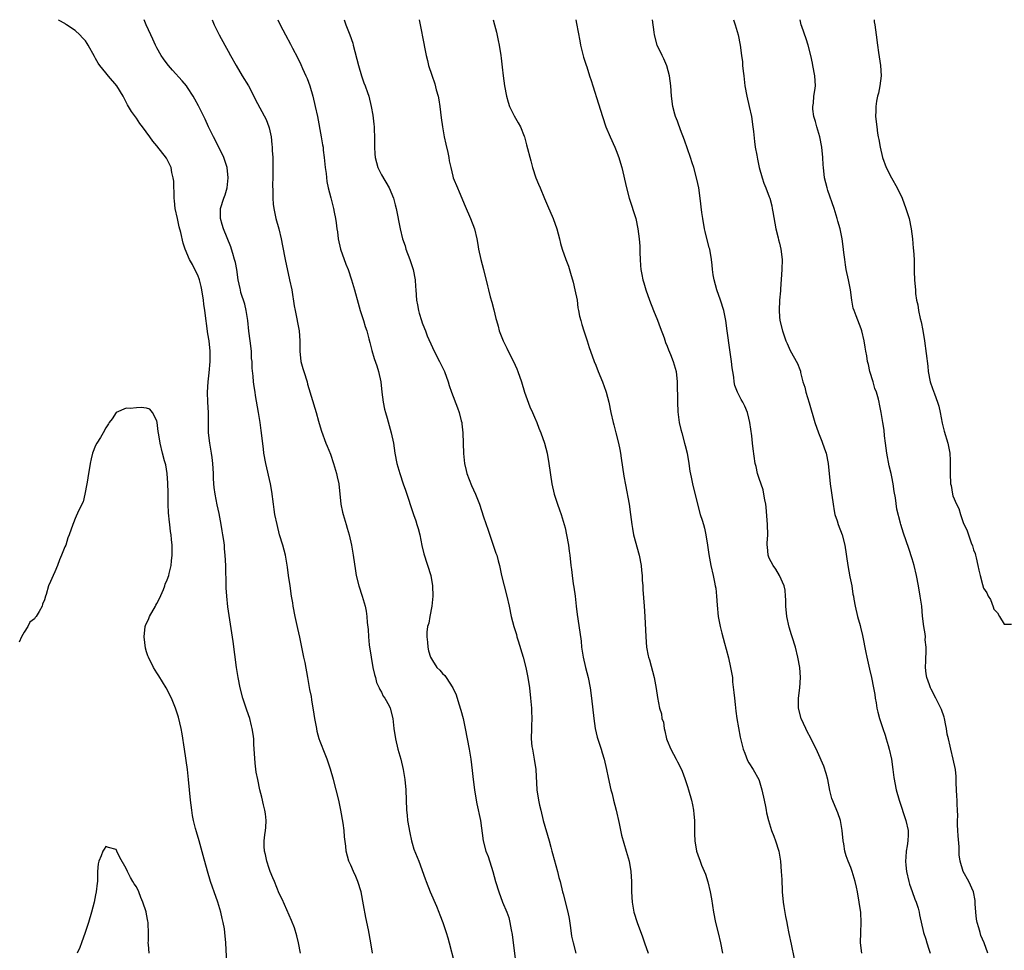
# Model space of a CAD drawing. Units: inches. Extents: x 2643000 to 2646000, y 1515000 to 1518000.
# Drawn here: x 2644088 to 2644281, y 1517818 to 1518000 of the extents above; entities that cross this region are included whole.
import ezdxf

# ---------------------------------------------------------------- set-up
doc = ezdxf.new("R2010")
doc.units = ezdxf.units.IN
doc.header["$MEASUREMENT"] = 0
doc.layers.add('LD26431515_10ft', color=133, linetype='Continuous')

msp = doc.modelspace()

# ---------------------------------------------------------------- linework, layer by layer
at = {"layer": 'LD26431515_10ft'}
for points, elevation in [([(2644143.13, 1517817), (2644142.75, 1517819), (2644142.4, 1517820.4), (2644141.95, 1517821.95), (2644141.4, 1517823.4), (2644139.53, 1517827.53), (2644139, 1517828.67), (2644138.04, 1517831), (2644137.75, 1517831.75), (2644137.21, 1517833), (2644137, 1517833.6), (2644136.56, 1517835), (2644136.32, 1517836.32), (2644136.12, 1517837), (2644136.06, 1517837.94), (2644136.05, 1517839), (2644136.19, 1517840.19), (2644136.31, 1517841), (2644136.36, 1517841.64), (2644136.43, 1517843), (2644136.29, 1517844.29), (2644136.19, 1517845), (2644135.91, 1517846.09), (2644135.57, 1517847.57), (2644135.2, 1517849), (2644134.77, 1517851), (2644134.48, 1517852.48), (2644134.24, 1517854.24), (2644134.12, 1517856.12), (2644134.09, 1517857), (2644134.02, 1517857.98), (2644133.98, 1517859), (2644133.89, 1517859.89), (2644133.7, 1517861), (2644133.57, 1517861.57), (2644133.19, 1517863), (2644132.64, 1517864.64), (2644131.87, 1517867), (2644131.32, 1517869), (2644130.93, 1517871), (2644130.64, 1517873), (2644129.95, 1517878.05), (2644129.16, 1517883.16), (2644128.91, 1517884.91), (2644128.7, 1517887), (2644128.6, 1517888.59), (2644128.61, 1517889.39), (2644128.52, 1517892.52), (2644128.52, 1517893), (2644128.42, 1517895), (2644128.28, 1517896.28), (2644128.24, 1517897), (2644128.14, 1517897.86), (2644127.96, 1517899), (2644127.8, 1517899.8), (2644127.61, 1517901), (2644127.2, 1517903.2), (2644126.85, 1517904.85), (2644126.44, 1517907), (2644126.26, 1517908.26), (2644126.18, 1517909), (2644126.11, 1517910.11), (2644126.08, 1517911), (2644126.01, 1517912.01), (2644125.99, 1517913), (2644125.85, 1517914.15), (2644125.73, 1517915), (2644125.37, 1517917), (2644125.14, 1517919), (2644125.12, 1517923), (2644125.01, 1517925.01), (2644124.94, 1517927), (2644125.04, 1517929), (2644125.25, 1517930.75), (2644125.45, 1517933), (2644125.47, 1517933.46), (2644125.44, 1517935), (2644125.22, 1517937), (2644125, 1517938.43), (2644124.42, 1517943), (2644124.24, 1517944.24), (2644124.15, 1517945), (2644123.83, 1517947), (2644123.7, 1517947.7), (2644123.34, 1517949), (2644123, 1517949.88), (2644122.46, 1517951), (2644121.97, 1517951.97), (2644121.38, 1517953), (2644120.55, 1517955), (2644120.18, 1517956.18), (2644119.7, 1517958.3), (2644119.4, 1517959.4), (2644119.04, 1517961), (2644118.62, 1517963), (2644118.47, 1517964.47), (2644118.38, 1517965), (2644118.38, 1517966.38), (2644118.31, 1517967), (2644118.32, 1517968.32), (2644118.22, 1517969), (2644117.94, 1517970.06), (2644117.79, 1517971), (2644117.57, 1517971.57), (2644116.87, 1517972.87), (2644115, 1517975.27), (2644114.21, 1517976.21), (2644113.61, 1517977), (2644112.18, 1517979), (2644111.66, 1517979.66), (2644111, 1517980.66), (2644110.01, 1517982.01), (2644109.46, 1517983), (2644109.28, 1517983.28), (2644109, 1517983.83), (2644108.58, 1517984.58), (2644108.39, 1517985), (2644107.13, 1517987), (2644105.53, 1517988.92), (2644105, 1517989.57), (2644103.85, 1517991), (2644103.5, 1517991.5), (2644103, 1517992.39), (2644102.76, 1517992.76), (2644101.55, 1517995), (2644101.35, 1517995.35), (2644101, 1517995.82), (2644100.46, 1517996.46), (2644099.92, 1517997), (2644099, 1517997.87), (2644097.32, 1517999), (2644097.13, 1517999.13), (2644097, 1517999.26), (2644095.87, 1517999.87), (2644095.76, 1518000)], 8770), ([(2644157.24, 1517817), (2644156.93, 1517819), (2644156.47, 1517821.53), (2644155.98, 1517823.98), (2644155.52, 1517826.47), (2644155.02, 1517829), (2644154.4, 1517831), (2644154.02, 1517832.02), (2644153.54, 1517833), (2644153, 1517834.23), (2644152.63, 1517835), (2644152.08, 1517837), (2644152.02, 1517837.98), (2644151.79, 1517839.79), (2644151.73, 1517841), (2644151.53, 1517842.47), (2644151.08, 1517845), (2644150.63, 1517847), (2644149.59, 1517851), (2644149.02, 1517853.02), (2644148.37, 1517855), (2644147.99, 1517855.99), (2644147, 1517858.47), (2644146.82, 1517859), (2644146.44, 1517860.44), (2644146.32, 1517861), (2644145.95, 1517863), (2644145.85, 1517863.85), (2644145.36, 1517866.64), (2644145.28, 1517867.28), (2644145, 1517868.7), (2644144.59, 1517871), (2644144.04, 1517873.96), (2644143.81, 1517875), (2644143.64, 1517875.64), (2644143.39, 1517877), (2644143, 1517878.9), (2644142.61, 1517880.61), (2644142.1, 1517883), (2644141.74, 1517885), (2644141.65, 1517885.65), (2644141.41, 1517887), (2644141.1, 1517889), (2644140.83, 1517891), (2644140.63, 1517892.63), (2644140.21, 1517895), (2644139.66, 1517897), (2644139.01, 1517899.01), (2644138.55, 1517901), (2644138.15, 1517903), (2644137.98, 1517903.98), (2644137.83, 1517905), (2644137.52, 1517907.52), (2644137.28, 1517909), (2644136.35, 1517913), (2644135.99, 1517915), (2644135.87, 1517915.87), (2644135.43, 1517919.43), (2644135.22, 1517921), (2644134.91, 1517923), (2644134.34, 1517926.34), (2644134.25, 1517927), (2644134.06, 1517928.06), (2644133.95, 1517929), (2644133.88, 1517930.12), (2644133.67, 1517931.67), (2644133.65, 1517933), (2644133.58, 1517933.58), (2644133.52, 1517935), (2644133.29, 1517937), (2644133.04, 1517938.96), (2644132.82, 1517941), (2644132.5, 1517943), (2644132.22, 1517944.22), (2644131.49, 1517946.51), (2644131.37, 1517947), (2644131.32, 1517947.32), (2644130.94, 1517949), (2644130.65, 1517951), (2644130.4, 1517952.4), (2644130.24, 1517953), (2644129.87, 1517954.13), (2644129.63, 1517955), (2644129.48, 1517955.48), (2644128.05, 1517959), (2644127.83, 1517959.83), (2644127.45, 1517961), (2644127.46, 1517962.54), (2644127.49, 1517963), (2644128.13, 1517965), (2644128.36, 1517965.64), (2644128.78, 1517967), (2644128.99, 1517969), (2644128.76, 1517971), (2644128.12, 1517973), (2644127.14, 1517975), (2644126.1, 1517977), (2644125.14, 1517979), (2644124.47, 1517980.47), (2644124.22, 1517981), (2644123.14, 1517983.14), (2644122.44, 1517984.44), (2644122.11, 1517985), (2644121, 1517986.71), (2644120.78, 1517987), (2644119.98, 1517987.98), (2644118.09, 1517990.09), (2644117.29, 1517991), (2644117, 1517991.37), (2644116.3, 1517992.3), (2644115.84, 1517993), (2644115, 1517994.49), (2644114.73, 1517995), (2644114.2, 1517996.2), (2644113.81, 1517997), (2644112.93, 1517999), (2644112.54, 1518000)], 8780), ([(2644125.82, 1518000), (2644126.24, 1517999), (2644127.2, 1517997), (2644128.3, 1517995), (2644129, 1517993.8), (2644129.42, 1517993), (2644130.52, 1517991), (2644131.75, 1517989), (2644132.93, 1517987), (2644133.99, 1517985), (2644134.3, 1517984.3), (2644136.4, 1517980.4), (2644136.95, 1517979), (2644137, 1517978.82), (2644137.39, 1517977), (2644137.55, 1517975.55), (2644137.6, 1517975), (2644137.62, 1517974.38), (2644137.7, 1517973), (2644137.74, 1517971.74), (2644137.73, 1517969), (2644137.68, 1517967.68), (2644137.71, 1517966.29), (2644137.71, 1517965), (2644137.81, 1517963.81), (2644137.9, 1517963), (2644138.32, 1517961), (2644138.88, 1517959), (2644139.38, 1517957), (2644139.65, 1517955.65), (2644140.14, 1517953), (2644141.01, 1517949), (2644141.42, 1517947), (2644141.92, 1517943.92), (2644142.08, 1517943), (2644142.86, 1517939), (2644143.03, 1517937), (2644143.01, 1517935), (2644143.2, 1517933), (2644143.61, 1517931.61), (2644143.78, 1517931), (2644144.43, 1517929), (2644144.55, 1517928.55), (2644146.2, 1517923), (2644146.69, 1517921.31), (2644146.82, 1517920.82), (2644147.29, 1517919.29), (2644148.14, 1517917), (2644148.4, 1517916.4), (2644149, 1517914.83), (2644149.63, 1517913), (2644150.23, 1517911), (2644150.35, 1517910.35), (2644150.66, 1517909), (2644151.08, 1517905), (2644151.41, 1517903.41), (2644151.52, 1517903), (2644152.13, 1517901), (2644152.31, 1517900.31), (2644152.7, 1517899), (2644153.16, 1517897), (2644153.49, 1517895), (2644153.91, 1517891.91), (2644154.07, 1517891), (2644154.55, 1517889), (2644155.2, 1517887), (2644155.8, 1517885), (2644156.04, 1517884.04), (2644156.14, 1517883), (2644156.18, 1517881.82), (2644156.44, 1517880.44), (2644156.48, 1517879), (2644156.6, 1517877.4), (2644156.97, 1517875), (2644157.34, 1517873), (2644157.62, 1517871.62), (2644157.84, 1517871), (2644158.05, 1517870.05), (2644158.58, 1517869), (2644158.67, 1517868.67), (2644159, 1517868.12), (2644159.37, 1517867.37), (2644159.69, 1517867), (2644160.5, 1517865.5), (2644160.73, 1517865), (2644161.23, 1517863), (2644161.46, 1517861), (2644161.75, 1517859), (2644162.22, 1517857), (2644162.8, 1517855), (2644163.27, 1517853), (2644163.59, 1517851), (2644163.79, 1517849), (2644163.91, 1517845), (2644164.04, 1517844.04), (2644164.14, 1517843), (2644164.57, 1517840.57), (2644164.89, 1517839), (2644165, 1517838.57), (2644165.38, 1517837.38), (2644166.31, 1517835), (2644167.56, 1517831.56), (2644167.75, 1517831), (2644168.57, 1517829), (2644169.78, 1517826.22), (2644170.28, 1517825), (2644170.47, 1517824.47), (2644171.07, 1517823), (2644171.72, 1517821), (2644171.99, 1517819.99), (2644172.27, 1517819), (2644173.23, 1517815.23)], 8790), ([(2644138.71, 1518000), (2644139.17, 1517999), (2644140.2, 1517997), (2644141.21, 1517995.21), (2644141.6, 1517994.4), (2644142.56, 1517992.56), (2644143.21, 1517991.21), (2644143.54, 1517990.46), (2644144.21, 1517989), (2644144.44, 1517988.44), (2644145, 1517987), (2644145.58, 1517985), (2644146.05, 1517983), (2644146.45, 1517981), (2644147.21, 1517977), (2644147.48, 1517975.48), (2644147.56, 1517975), (2644147.62, 1517974.39), (2644147.79, 1517973), (2644147.98, 1517971), (2644148.15, 1517969.85), (2644148.3, 1517968.3), (2644148.58, 1517967), (2644149.07, 1517965.07), (2644149.63, 1517963), (2644149.77, 1517962.23), (2644150.03, 1517961), (2644150.16, 1517960.16), (2644150.28, 1517959), (2644150.38, 1517958.38), (2644150.55, 1517957), (2644150.98, 1517955), (2644152.04, 1517952.04), (2644152.46, 1517951), (2644153.16, 1517949), (2644153.73, 1517947), (2644154.42, 1517944.42), (2644154.87, 1517943), (2644155.52, 1517941), (2644155.85, 1517939.85), (2644156.14, 1517939), (2644156.55, 1517937.45), (2644156.71, 1517936.71), (2644157, 1517935.67), (2644157.12, 1517935.12), (2644157.59, 1517933.59), (2644158.11, 1517932.11), (2644158.46, 1517931), (2644158.87, 1517929), (2644159.08, 1517927), (2644159.35, 1517925), (2644159.63, 1517923.63), (2644159.8, 1517923), (2644160.14, 1517921.86), (2644160.91, 1517919), (2644161.34, 1517917), (2644161.65, 1517915), (2644162.05, 1517913), (2644162.62, 1517911), (2644163.29, 1517909), (2644163.75, 1517907.75), (2644165.27, 1517903), (2644165.74, 1517901.74), (2644165.95, 1517901), (2644166.21, 1517900.21), (2644166.5, 1517899), (2644166.93, 1517896.93), (2644167.3, 1517895.3), (2644168.66, 1517891), (2644169.03, 1517889), (2644169.1, 1517887), (2644168.89, 1517885), (2644168.49, 1517883), (2644168.3, 1517881.7), (2644168.06, 1517881), (2644167.9, 1517879.9), (2644167.88, 1517879), (2644168.02, 1517877.98), (2644168.07, 1517877), (2644168.23, 1517876.23), (2644168.64, 1517875), (2644169, 1517874.34), (2644169.88, 1517873), (2644170.45, 1517872.45), (2644171, 1517871.82), (2644171.4, 1517871.4), (2644171.7, 1517871), (2644173.03, 1517869.03), (2644173.63, 1517867.63), (2644174.15, 1517865.85), (2644174.59, 1517864.59), (2644175, 1517863), (2644175.42, 1517861), (2644176.17, 1517857), (2644176.5, 1517855), (2644176.78, 1517852.78), (2644176.96, 1517851), (2644177.22, 1517849), (2644177.57, 1517847), (2644177.73, 1517846.27), (2644178.39, 1517843), (2644178.92, 1517839), (2644179.48, 1517837), (2644179.92, 1517835.92), (2644180.84, 1517833), (2644181.38, 1517831), (2644181.99, 1517829), (2644182.74, 1517827), (2644183.56, 1517825), (2644183.94, 1517823.94), (2644184.2, 1517823), (2644184.44, 1517821.56), (2644184.64, 1517820.64), (2644184.8, 1517819), (2644185.76, 1517811.76)], 8800), ([(2644151.69, 1518000), (2644151.78, 1517999.78), (2644152.05, 1517999), (2644152.83, 1517997), (2644153.38, 1517995.38), (2644153.5, 1517995), (2644154.49, 1517991), (2644155.1, 1517989), (2644155.59, 1517987.59), (2644155.83, 1517987), (2644156.28, 1517985.72), (2644156.51, 1517985), (2644156.99, 1517983), (2644157.3, 1517981.3), (2644157.54, 1517979.54), (2644157.56, 1517979), (2644157.56, 1517978.44), (2644157.63, 1517977), (2644157.63, 1517975), (2644157.72, 1517973.72), (2644157.79, 1517973), (2644158.03, 1517972.03), (2644158.33, 1517971), (2644159, 1517969.55), (2644160.51, 1517967), (2644161.37, 1517965), (2644161.71, 1517963.71), (2644161.88, 1517963), (2644162.65, 1517959), (2644163.15, 1517957), (2644163.63, 1517955.63), (2644163.82, 1517955), (2644164.57, 1517953), (2644165.22, 1517951), (2644165.63, 1517949), (2644165.71, 1517947.71), (2644165.78, 1517947), (2644165.9, 1517945), (2644166.08, 1517944.08), (2644166.25, 1517943), (2644166.43, 1517942.43), (2644166.83, 1517941), (2644167, 1517940.54), (2644167.47, 1517939.47), (2644167.62, 1517939), (2644168, 1517938), (2644169, 1517935.74), (2644169.35, 1517935), (2644170.41, 1517933), (2644170.59, 1517932.59), (2644171.36, 1517931), (2644172.08, 1517929), (2644172.29, 1517928.29), (2644172.75, 1517927), (2644173.92, 1517923.92), (2644174.23, 1517923), (2644174.64, 1517921.36), (2644174.75, 1517921), (2644174.79, 1517920.79), (2644174.98, 1517918.98), (2644175.08, 1517914.92), (2644175.3, 1517913), (2644175.64, 1517911.64), (2644175.77, 1517911), (2644176.66, 1517908.66), (2644177.44, 1517907), (2644178.23, 1517905), (2644179, 1517902.54), (2644179.89, 1517899.89), (2644180.85, 1517897.15), (2644181.43, 1517895.43), (2644181.6, 1517895), (2644181.88, 1517893.88), (2644182.13, 1517893), (2644182.55, 1517891), (2644183.03, 1517889), (2644183.56, 1517887), (2644184.03, 1517885), (2644184.46, 1517883), (2644184.96, 1517881.04), (2644185.45, 1517879.45), (2644185.55, 1517879), (2644185.77, 1517878.23), (2644186.77, 1517875), (2644187.31, 1517873), (2644187.71, 1517871), (2644188.01, 1517869), (2644188.24, 1517867), (2644188.41, 1517865), (2644188.4, 1517864.4), (2644188.46, 1517863), (2644188.43, 1517861.57), (2644188.39, 1517861), (2644188.37, 1517859), (2644188.51, 1517857.49), (2644188.58, 1517857), (2644188.93, 1517855), (2644189.23, 1517853), (2644189.49, 1517849), (2644189.77, 1517847), (2644190.01, 1517846.01), (2644190.21, 1517845), (2644190.7, 1517843), (2644191.9, 1517839), (2644192.23, 1517837.77), (2644192.43, 1517837), (2644192.53, 1517836.53), (2644193.5, 1517833), (2644193.79, 1517831.79), (2644194.01, 1517831), (2644194.49, 1517829), (2644194.62, 1517828.62), (2644195.51, 1517825), (2644195.77, 1517823.77), (2644196.08, 1517821.92), (2644196.28, 1517820.28), (2644196.55, 1517819), (2644197.08, 1517817)], 8810), ([(2644166.39, 1518000), (2644166.62, 1517999), (2644167.31, 1517995.31), (2644167.42, 1517994.58), (2644167.75, 1517993), (2644168.02, 1517992.02), (2644168.26, 1517991), (2644168.86, 1517989.14), (2644169.45, 1517987.45), (2644169.74, 1517986.26), (2644170.1, 1517985), (2644170.26, 1517984.26), (2644170.46, 1517983), (2644170.73, 1517980.73), (2644170.95, 1517979), (2644171.32, 1517977), (2644171.62, 1517975.62), (2644172.02, 1517973.98), (2644172.2, 1517973), (2644172.3, 1517972.3), (2644172.58, 1517971), (2644173, 1517969.33), (2644173.09, 1517969), (2644173.89, 1517967), (2644174.24, 1517966.24), (2644175.41, 1517963.41), (2644176.48, 1517961), (2644177.23, 1517959), (2644177.7, 1517957), (2644177.91, 1517955.91), (2644178.04, 1517955), (2644178.5, 1517953), (2644179.03, 1517951), (2644179.82, 1517947.82), (2644180, 1517947), (2644180.32, 1517945.68), (2644180.62, 1517944.62), (2644181, 1517943.09), (2644181.44, 1517941.44), (2644181.55, 1517941), (2644181.88, 1517939.88), (2644182.11, 1517939), (2644182.88, 1517937), (2644183.6, 1517935.6), (2644183.86, 1517935), (2644184.87, 1517933), (2644185.53, 1517931.53), (2644185.73, 1517931), (2644186.43, 1517929), (2644187.07, 1517927), (2644188.1, 1517924.1), (2644188.6, 1517923), (2644189, 1517922.04), (2644189.46, 1517921), (2644189.88, 1517919.89), (2644190.27, 1517919), (2644190.97, 1517917), (2644191.48, 1517915), (2644191.84, 1517913), (2644192.4, 1517909), (2644192.83, 1517907), (2644193.49, 1517905), (2644193.91, 1517903.91), (2644194.22, 1517903), (2644194.84, 1517901), (2644195, 1517900.34), (2644195.3, 1517899), (2644195.67, 1517897), (2644195.81, 1517895.81), (2644195.94, 1517895), (2644196.13, 1517893), (2644196.23, 1517892.23), (2644196.36, 1517891), (2644196.59, 1517889.41), (2644196.73, 1517888.73), (2644196.95, 1517887), (2644197.17, 1517885), (2644197.38, 1517883.38), (2644197.9, 1517879.9), (2644198.12, 1517878.12), (2644198.24, 1517877), (2644198.56, 1517875), (2644199.01, 1517873), (2644199.49, 1517871), (2644199.88, 1517869), (2644200.15, 1517867), (2644200.6, 1517863), (2644200.9, 1517861), (2644201.31, 1517859.31), (2644202.05, 1517857), (2644202.25, 1517856.25), (2644202.64, 1517855), (2644203.11, 1517853), (2644203.42, 1517851.42), (2644203.96, 1517849), (2644204.19, 1517848.19), (2644204.49, 1517847), (2644205.03, 1517845.03), (2644205.62, 1517842.38), (2644206.08, 1517840.08), (2644206.51, 1517838.51), (2644206.99, 1517837), (2644207.52, 1517835), (2644207.85, 1517833), (2644207.98, 1517831), (2644208.01, 1517829), (2644208.11, 1517827), (2644208.46, 1517825), (2644209.09, 1517823), (2644210.16, 1517820.16), (2644210.58, 1517819), (2644211.27, 1517817)], 8820), ([(2644180.9, 1518000), (2644181.14, 1517999), (2644181.53, 1517997.53), (2644181.9, 1517995.9), (2644182.07, 1517995), (2644182.39, 1517993), (2644182.46, 1517992.46), (2644182.69, 1517990.69), (2644182.87, 1517989), (2644183.11, 1517987), (2644183.49, 1517985), (2644183.82, 1517983.82), (2644184.11, 1517983), (2644185, 1517981.13), (2644185.79, 1517979.79), (2644186.28, 1517979), (2644187, 1517977.17), (2644187.06, 1517977), (2644187.45, 1517975.45), (2644188.3, 1517972.3), (2644188.62, 1517971), (2644189.27, 1517969), (2644189.78, 1517967.78), (2644190.08, 1517967), (2644190.96, 1517964.96), (2644191.58, 1517963.58), (2644192.65, 1517961), (2644193.35, 1517959), (2644193.88, 1517957), (2644194.09, 1517956.09), (2644194.42, 1517955), (2644195.12, 1517953), (2644195.65, 1517951.65), (2644196.16, 1517949.84), (2644196.44, 1517949), (2644196.56, 1517948.56), (2644196.93, 1517947), (2644197.33, 1517945), (2644197.52, 1517943.52), (2644197.65, 1517943), (2644197.85, 1517941.85), (2644198.05, 1517941), (2644198.26, 1517940.26), (2644198.65, 1517939), (2644199.31, 1517937), (2644199.71, 1517935.71), (2644199.95, 1517935), (2644200.68, 1517933), (2644201, 1517932.26), (2644201.49, 1517931), (2644202.3, 1517929), (2644203, 1517927.15), (2644203.05, 1517927), (2644203.57, 1517925), (2644203.97, 1517923), (2644204.43, 1517921), (2644204.54, 1517920.54), (2644204.97, 1517919), (2644205.45, 1517917), (2644205.7, 1517915.7), (2644205.82, 1517915), (2644205.96, 1517914.04), (2644206.52, 1517910.52), (2644206.81, 1517908.81), (2644207.53, 1517905), (2644207.82, 1517903), (2644208.07, 1517901), (2644208.21, 1517900.21), (2644208.43, 1517899), (2644209.5, 1517895), (2644209.89, 1517893), (2644209.98, 1517891.98), (2644210.1, 1517891), (2644210.13, 1517890.13), (2644210.22, 1517889), (2644210.26, 1517888.26), (2644210.52, 1517885), (2644210.63, 1517883), (2644210.79, 1517879), (2644210.97, 1517877), (2644211.28, 1517875.28), (2644211.35, 1517875), (2644211.51, 1517874.49), (2644212.45, 1517871), (2644212.84, 1517868.84), (2644213.07, 1517867.07), (2644213.48, 1517865), (2644213.88, 1517863.88), (2644213.97, 1517863), (2644214.26, 1517862.26), (2644214.41, 1517861), (2644214.56, 1517860.56), (2644214.89, 1517859), (2644215, 1517858.7), (2644215.74, 1517857), (2644216.77, 1517855), (2644217, 1517854.49), (2644217.78, 1517853), (2644218.13, 1517852.13), (2644218.54, 1517851), (2644219, 1517849.63), (2644219.19, 1517849), (2644219.74, 1517847), (2644219.96, 1517846.04), (2644220.16, 1517845), (2644220.2, 1517844.2), (2644220.34, 1517843), (2644220.36, 1517841.64), (2644220.34, 1517841), (2644220.34, 1517840.34), (2644220.4, 1517839), (2644220.75, 1517837), (2644221, 1517836.24), (2644221.45, 1517835), (2644221.74, 1517834.26), (2644222.48, 1517832.48), (2644222.98, 1517830.98), (2644223.43, 1517829), (2644223.66, 1517827.66), (2644224.09, 1517825), (2644224.5, 1517823), (2644224.98, 1517820.98), (2644225.42, 1517819), (2644225.81, 1517817)], 8830), ([(2644197.07, 1518000), (2644197.24, 1517999.24), (2644197.86, 1517995.86), (2644198.03, 1517995), (2644198.63, 1517992.63), (2644199.11, 1517991.11), (2644199.24, 1517990.76), (2644199.81, 1517989), (2644200.08, 1517988.08), (2644200.46, 1517987), (2644201.51, 1517983.51), (2644202.32, 1517981), (2644203.01, 1517979.01), (2644203.82, 1517977), (2644204.72, 1517975), (2644205, 1517974.33), (2644205.51, 1517973), (2644205.87, 1517971.87), (2644206.12, 1517971), (2644207.04, 1517967), (2644207.57, 1517965), (2644208.86, 1517961), (2644209.28, 1517959), (2644209.52, 1517957), (2644209.61, 1517955.61), (2644209.64, 1517955), (2644209.64, 1517954.36), (2644209.69, 1517953), (2644209.8, 1517951.8), (2644209.84, 1517951), (2644210.05, 1517950.05), (2644210.24, 1517949), (2644210.42, 1517948.42), (2644210.82, 1517947), (2644211.52, 1517945), (2644212.31, 1517943), (2644213.1, 1517941.1), (2644213.65, 1517939.65), (2644214.4, 1517937.6), (2644214.7, 1517936.7), (2644215, 1517935.98), (2644215.26, 1517935.26), (2644215.67, 1517934.33), (2644216.17, 1517933), (2644216.75, 1517931), (2644216.98, 1517928.98), (2644217.01, 1517925), (2644217.09, 1517923.09), (2644217.36, 1517921), (2644217.66, 1517919.66), (2644217.84, 1517919), (2644218.41, 1517917), (2644218.52, 1517916.52), (2644218.91, 1517915), (2644219.26, 1517913), (2644219.45, 1517911.45), (2644219.7, 1517910.3), (2644219.93, 1517909), (2644220.92, 1517905), (2644221.49, 1517903), (2644221.88, 1517901.88), (2644222.1, 1517901), (2644222.31, 1517900.31), (2644222.6, 1517899), (2644222.93, 1517897), (2644223.16, 1517895.16), (2644223.56, 1517893), (2644224.04, 1517891), (2644224.27, 1517889.73), (2644224.43, 1517889), (2644224.51, 1517888.51), (2644224.65, 1517887), (2644224.78, 1517885.22), (2644225.02, 1517883), (2644225.39, 1517881), (2644225.7, 1517879.7), (2644226.24, 1517877.76), (2644226.55, 1517876.55), (2644227, 1517874.91), (2644227.43, 1517873), (2644227.68, 1517871.68), (2644227.77, 1517871), (2644227.82, 1517870.18), (2644228.09, 1517868.09), (2644228.16, 1517867), (2644228.29, 1517865.71), (2644228.44, 1517864.44), (2644228.65, 1517863), (2644229.33, 1517859.33), (2644229.91, 1517857), (2644230.2, 1517856.2), (2644230.76, 1517854.76), (2644231, 1517854.32), (2644231.83, 1517853), (2644232.94, 1517851), (2644233, 1517850.84), (2644233.55, 1517849), (2644234, 1517847), (2644234.27, 1517845.73), (2644234.4, 1517845), (2644234.48, 1517844.48), (2644234.83, 1517843), (2644235.47, 1517841), (2644235.88, 1517839.89), (2644236.24, 1517839), (2644236.86, 1517837), (2644237, 1517836.18), (2644237.18, 1517835), (2644237.36, 1517833), (2644237.45, 1517831.45), (2644237.45, 1517831), (2644237.52, 1517829.52), (2644237.53, 1517829), (2644237.72, 1517827), (2644237.87, 1517826.13), (2644238.18, 1517824.18), (2644238.42, 1517823), (2644238.51, 1517822.51), (2644238.84, 1517820.84), (2644239.28, 1517818.72), (2644239.89, 1517815.89)], 8840), ([(2644253.13, 1517817), (2644252.91, 1517819), (2644252.95, 1517821.05), (2644253.03, 1517823), (2644252.93, 1517824.93), (2644252.64, 1517827), (2644252.29, 1517829), (2644252.11, 1517829.89), (2644251.86, 1517831), (2644251.65, 1517831.65), (2644251.27, 1517833), (2644251, 1517833.75), (2644250.47, 1517835), (2644250.08, 1517836.08), (2644249.81, 1517837), (2644249.62, 1517838.38), (2644249.5, 1517839), (2644249.32, 1517841), (2644248.95, 1517843), (2644248.46, 1517844.46), (2644247.27, 1517847.27), (2644246.87, 1517848.87), (2644246.48, 1517851), (2644246.17, 1517852.17), (2644245.67, 1517853.67), (2644244.48, 1517856.48), (2644243.16, 1517859.16), (2644242.46, 1517860.46), (2644242.16, 1517861), (2644241.24, 1517863), (2644240.75, 1517865), (2644240.73, 1517867), (2644241, 1517869), (2644241.15, 1517871), (2644241.01, 1517873), (2644240.6, 1517875), (2644240.12, 1517877), (2644239.51, 1517879), (2644239.37, 1517879.37), (2644238.88, 1517880.88), (2644238.43, 1517883), (2644238.26, 1517885), (2644238.25, 1517886.26), (2644238.18, 1517887), (2644238.12, 1517888.12), (2644237.91, 1517889), (2644237, 1517891), (2644236.27, 1517892.27), (2644235.74, 1517893), (2644235, 1517894.45), (2644234.8, 1517895), (2644234.67, 1517896.67), (2644234.62, 1517897), (2644234.62, 1517897.38), (2644234.71, 1517899), (2644234.67, 1517901), (2644234.4, 1517904.4), (2644234.32, 1517905), (2644234.13, 1517905.87), (2644233.97, 1517907), (2644233.79, 1517907.79), (2644233, 1517910.06), (2644232.72, 1517911), (2644232.42, 1517912.42), (2644232.26, 1517913), (2644231.83, 1517915.83), (2644231.73, 1517917), (2644231.57, 1517918.43), (2644231.19, 1517921), (2644231, 1517921.89), (2644230.71, 1517923), (2644230.2, 1517924.2), (2644229.81, 1517925), (2644229.51, 1517925.51), (2644228.76, 1517927), (2644228.26, 1517928.26), (2644228.15, 1517929), (2644228.07, 1517929.93), (2644227.87, 1517931), (2644227.75, 1517931.75), (2644227.6, 1517933), (2644227.25, 1517935.25), (2644226.76, 1517939), (2644226.47, 1517941), (2644226.07, 1517943), (2644225.46, 1517945), (2644224.76, 1517947), (2644224.22, 1517949), (2644224.03, 1517949.97), (2644223.89, 1517951), (2644223.84, 1517951.84), (2644223.67, 1517953), (2644223.33, 1517955), (2644223.25, 1517955.25), (2644222.45, 1517958.45), (2644222.33, 1517959), (2644221.98, 1517961), (2644221.82, 1517962.18), (2644221.49, 1517965), (2644221.19, 1517967), (2644221, 1517967.89), (2644220.75, 1517969), (2644220.21, 1517971), (2644219.9, 1517971.9), (2644219.57, 1517973), (2644218.38, 1517976.38), (2644217.6, 1517978.4), (2644217.39, 1517979), (2644217.31, 1517979.31), (2644217, 1517980.07), (2644216.65, 1517981), (2644216.52, 1517981.48), (2644216.12, 1517983), (2644215.87, 1517985), (2644215.73, 1517987), (2644215.47, 1517989), (2644214.94, 1517990.94), (2644214.34, 1517992.34), (2644214, 1517993), (2644213.05, 1517995), (2644212.54, 1517997), (2644212.48, 1517997.52), (2644212.13, 1518000)], 8850), ([(2644228.02, 1518000), (2644228.34, 1517999), (2644228.9, 1517997), (2644229.3, 1517995), (2644229.58, 1517993), (2644229.74, 1517991.74), (2644229.79, 1517991), (2644229.92, 1517989.92), (2644229.99, 1517989), (2644230.23, 1517987), (2644230.59, 1517985), (2644231.08, 1517983), (2644231.52, 1517981), (2644231.81, 1517979), (2644231.92, 1517978.08), (2644232.09, 1517976.09), (2644232.26, 1517975), (2644232.56, 1517973.44), (2644232.68, 1517972.68), (2644233.04, 1517971.04), (2644233.6, 1517969), (2644233.95, 1517967.95), (2644234.34, 1517967), (2644235, 1517965.29), (2644235.09, 1517965), (2644235.48, 1517963.48), (2644235.58, 1517963), (2644235.68, 1517962.32), (2644236.29, 1517959), (2644236.74, 1517957.26), (2644236.83, 1517956.83), (2644237, 1517956.2), (2644237.29, 1517955), (2644237.52, 1517953), (2644237.47, 1517951), (2644237.19, 1517947.19), (2644237.19, 1517946.81), (2644237.01, 1517945), (2644236.92, 1517943), (2644237, 1517941.74), (2644237.07, 1517941), (2644237.57, 1517939), (2644238.27, 1517937), (2644238.48, 1517936.48), (2644239.11, 1517935.11), (2644240.56, 1517932.56), (2644241, 1517931.39), (2644241.1, 1517931.1), (2644241.15, 1517930.85), (2644241.61, 1517929), (2644241.96, 1517927.96), (2644242.17, 1517927), (2644242.85, 1517924.85), (2644243.9, 1517921), (2644244.63, 1517919), (2644245.33, 1517917.33), (2644245.85, 1517915.85), (2644246.13, 1517915), (2644246.54, 1517913), (2644246.91, 1517909), (2644247.55, 1517905), (2644247.71, 1517903.71), (2644247.87, 1517903), (2644248.29, 1517901.71), (2644248.48, 1517901), (2644249.29, 1517899), (2644249.84, 1517897), (2644250.4, 1517893), (2644250.79, 1517890.79), (2644251.15, 1517889), (2644251.38, 1517887.38), (2644251.48, 1517887), (2644251.6, 1517886.4), (2644251.81, 1517885), (2644252.29, 1517883), (2644252.81, 1517881.19), (2644252.91, 1517880.91), (2644253.29, 1517879.29), (2644253.93, 1517875.93), (2644254.12, 1517875), (2644254.64, 1517872.64), (2644255.04, 1517871.04), (2644255.44, 1517869), (2644255.66, 1517867.66), (2644255.76, 1517867), (2644255.94, 1517866.06), (2644256.11, 1517865), (2644256.25, 1517864.25), (2644256.6, 1517863), (2644257.25, 1517861), (2644257.71, 1517859.71), (2644257.93, 1517859), (2644258.29, 1517857.71), (2644258.51, 1517857), (2644258.94, 1517855), (2644259.21, 1517853), (2644259.39, 1517851.39), (2644259.85, 1517849), (2644260.44, 1517847), (2644261.79, 1517843), (2644262.21, 1517841), (2644262.2, 1517840.2), (2644262.14, 1517839), (2644262.01, 1517838.01), (2644261.81, 1517837), (2644261.77, 1517835.77), (2644261.69, 1517835), (2644261.75, 1517834.25), (2644261.9, 1517833), (2644262.36, 1517831), (2644262.51, 1517830.51), (2644263, 1517829.04), (2644263.55, 1517827.55), (2644263.79, 1517827), (2644264.18, 1517825.82), (2644264.4, 1517825), (2644264.47, 1517824.47), (2644265.24, 1517821), (2644265.71, 1517819.71), (2644265.87, 1517819), (2644266.25, 1517817.75), (2644266.52, 1517817)], 8860), ([(2644277.83, 1517817), (2644277.1, 1517819), (2644276.46, 1517820.46), (2644276.3, 1517821), (2644276.08, 1517821.92), (2644275.72, 1517823), (2644275.61, 1517823.61), (2644275.45, 1517825), (2644275.34, 1517826.66), (2644275.32, 1517827.32), (2644275.01, 1517829), (2644274.1, 1517831), (2644272.99, 1517833), (2644272.4, 1517835), (2644272.24, 1517836.24), (2644272.19, 1517837.81), (2644271.99, 1517839.99), (2644271.93, 1517841), (2644271.88, 1517842.12), (2644271.87, 1517843), (2644271.92, 1517843.92), (2644271.87, 1517845), (2644271.79, 1517846.21), (2644271.79, 1517847), (2644271.77, 1517847.77), (2644271.69, 1517849), (2644271.64, 1517850.35), (2644271.64, 1517851), (2644271.62, 1517851.62), (2644271.47, 1517853), (2644271.07, 1517855), (2644270.55, 1517857), (2644270.46, 1517857.54), (2644270.12, 1517859), (2644269.89, 1517859.89), (2644269.76, 1517861), (2644269.61, 1517861.61), (2644269.32, 1517863), (2644269.25, 1517863.25), (2644268.72, 1517864.72), (2644268.6, 1517865), (2644267.61, 1517867), (2644266.72, 1517868.72), (2644266.59, 1517869), (2644266.42, 1517869.58), (2644265.89, 1517871), (2644265.74, 1517871.74), (2644265.64, 1517873), (2644265.68, 1517874.32), (2644265.67, 1517875), (2644265.72, 1517875.72), (2644265.73, 1517877), (2644265.58, 1517878.42), (2644265.61, 1517879), (2644265.57, 1517879.57), (2644265.3, 1517881), (2644265.06, 1517883.06), (2644264.89, 1517885), (2644264.6, 1517887), (2644264.26, 1517889), (2644263.88, 1517891), (2644263.37, 1517893), (2644263, 1517894.29), (2644262.34, 1517896.34), (2644261.32, 1517899.32), (2644260.79, 1517901), (2644260.74, 1517901.26), (2644260.03, 1517904.03), (2644259.73, 1517906.27), (2644259.48, 1517907.48), (2644259.25, 1517909), (2644259, 1517910.38), (2644258.87, 1517911), (2644258.52, 1517912.52), (2644258.04, 1517915), (2644257.77, 1517917), (2644257.6, 1517918.4), (2644257.49, 1517919.49), (2644257.27, 1517921), (2644256.96, 1517923), (2644256.61, 1517924.61), (2644256.54, 1517925), (2644256.4, 1517925.6), (2644255.99, 1517927), (2644255.71, 1517927.71), (2644255.35, 1517929), (2644254.73, 1517931), (2644254.42, 1517932.42), (2644254.26, 1517933), (2644254.1, 1517934.1), (2644253.9, 1517935), (2644253.8, 1517935.8), (2644253.57, 1517937), (2644253.14, 1517939), (2644253, 1517939.41), (2644252.04, 1517941.96), (2644251.62, 1517943), (2644251.47, 1517943.47), (2644251.19, 1517945), (2644250.94, 1517947), (2644250.53, 1517949), (2644250.09, 1517951), (2644249.96, 1517951.96), (2644249.79, 1517953), (2644249.62, 1517954.38), (2644249.51, 1517955.51), (2644249.3, 1517957), (2644248.89, 1517959), (2644248.47, 1517960.47), (2644248.34, 1517961), (2644247.73, 1517963), (2644246.51, 1517966.51), (2644246.36, 1517967), (2644245.84, 1517969), (2644245.61, 1517971), (2644245.57, 1517971.57), (2644245.52, 1517973), (2644245.33, 1517975), (2644244.9, 1517977), (2644244.3, 1517979), (2644244.06, 1517980.06), (2644243.76, 1517981), (2644243.56, 1517982.44), (2644243.54, 1517983), (2644243.64, 1517983.64), (2644243.76, 1517985), (2644243.9, 1517986.1), (2644244.04, 1517987), (2644244.01, 1517988.01), (2644243.96, 1517989), (2644243.57, 1517991), (2644243.46, 1517991.46), (2644243.13, 1517993), (2644242.63, 1517995), (2644242.26, 1517996.26), (2644241.36, 1517998.64), (2644241.25, 1517999), (2644241.07, 1518000)], 8870), ([(2644255.53, 1518000), (2644255.59, 1517999.59), (2644255.71, 1517999), (2644255.98, 1517997), (2644256.22, 1517995), (2644256.41, 1517993.59), (2644256.79, 1517991), (2644256.93, 1517989), (2644256.7, 1517987), (2644256.38, 1517985.62), (2644256.23, 1517985), (2644256.02, 1517984.02), (2644255.86, 1517983), (2644255.88, 1517982.12), (2644255.82, 1517981), (2644256.05, 1517979), (2644256.22, 1517977.78), (2644256.37, 1517977), (2644256.5, 1517976.5), (2644256.72, 1517975), (2644257.19, 1517973), (2644257.9, 1517971), (2644258.93, 1517969), (2644260.07, 1517967), (2644261.02, 1517965.02), (2644261.78, 1517963), (2644262.41, 1517961), (2644262.81, 1517959), (2644263.04, 1517957), (2644263.2, 1517955.2), (2644263.26, 1517954.74), (2644263.37, 1517953), (2644263.39, 1517950.61), (2644263.45, 1517949), (2644263.61, 1517947.61), (2644263.63, 1517947), (2644263.68, 1517946.32), (2644263.88, 1517945), (2644264.1, 1517944.1), (2644264.23, 1517943), (2644264.56, 1517941.44), (2644264.75, 1517940.75), (2644265.09, 1517939.09), (2644265.41, 1517937), (2644266.05, 1517932.05), (2644266.17, 1517931), (2644266.56, 1517929), (2644267, 1517927.66), (2644267.19, 1517927.19), (2644267.39, 1517926.61), (2644268, 1517925), (2644268.2, 1517924.2), (2644268.48, 1517923), (2644268.87, 1517920.87), (2644269, 1517920.35), (2644269.3, 1517919.3), (2644270.02, 1517917), (2644270.37, 1517915), (2644270.44, 1517913.56), (2644270.44, 1517913), (2644270.42, 1517912.42), (2644270.44, 1517911), (2644270.54, 1517909), (2644270.64, 1517908.64), (2644270.88, 1517907), (2644271, 1517906.65), (2644271.66, 1517905), (2644272.14, 1517904.14), (2644272.46, 1517903), (2644273, 1517901.41), (2644273.79, 1517899.79), (2644274.03, 1517899), (2644274.56, 1517897.44), (2644274.81, 1517896.81), (2644275, 1517896.03), (2644275.33, 1517895.33), (2644275.41, 1517895), (2644275.52, 1517894.48), (2644275.89, 1517893), (2644276.09, 1517892.09), (2644276.3, 1517891), (2644276.77, 1517889.23), (2644277, 1517888.52), (2644277.65, 1517887.65), (2644277.9, 1517887), (2644278.34, 1517886.34), (2644278.87, 1517884.87), (2644279, 1517884.39), (2644279.7, 1517883.7), (2644280.14, 1517883), (2644281, 1517881.51), (2644282.49, 1517881.51)], 8880), ([(2644128.73, 1517815), (2644128.54, 1517819), (2644128.35, 1517821), (2644128.24, 1517821.76), (2644128.01, 1517823), (2644127.8, 1517823.8), (2644127.55, 1517825), (2644126.94, 1517827), (2644126.21, 1517829), (2644125.91, 1517829.91), (2644125.52, 1517831), (2644124.93, 1517833.07), (2644124.1, 1517836.1), (2644123.27, 1517839), (2644122.74, 1517840.74), (2644122.6, 1517841.4), (2644122.18, 1517843), (2644121.99, 1517843.99), (2644121.83, 1517845), (2644121.6, 1517847), (2644121.21, 1517851), (2644120.98, 1517852.98), (2644120.43, 1517857), (2644119.97, 1517859.97), (2644119.77, 1517861), (2644119.24, 1517863.24), (2644118.67, 1517865), (2644117.84, 1517867), (2644116.81, 1517869), (2644115.38, 1517871.38), (2644115, 1517871.96), (2644114.37, 1517873), (2644113.36, 1517875), (2644113.26, 1517875.26), (2644113, 1517876.04), (2644112.78, 1517876.78), (2644112.51, 1517879), (2644112.71, 1517881), (2644112.77, 1517881.23), (2644113.41, 1517882.59), (2644113.57, 1517883), (2644114.72, 1517885), (2644114.81, 1517885.19), (2644115, 1517885.51), (2644115.49, 1517886.51), (2644116.28, 1517888.28), (2644116.57, 1517889), (2644116.66, 1517889.34), (2644117, 1517890.15), (2644117.33, 1517891), (2644117.44, 1517891.44), (2644117.79, 1517893), (2644117.9, 1517893.9), (2644117.99, 1517895), (2644118, 1517896), (2644117.99, 1517897), (2644117.9, 1517898.1), (2644117.8, 1517899), (2644117.67, 1517899.67), (2644117.53, 1517901), (2644117.45, 1517901.45), (2644117.3, 1517903.3), (2644117.23, 1517905), (2644117.19, 1517906.81), (2644117.2, 1517907.2), (2644117.14, 1517909.14), (2644117.02, 1517911.02), (2644116.73, 1517912.73), (2644116.5, 1517913.5), (2644116.1, 1517915), (2644115.64, 1517917), (2644115.41, 1517918.59), (2644115.28, 1517919.28), (2644115.07, 1517921), (2644115, 1517921.34), (2644114.17, 1517923), (2644113.61, 1517923.61), (2644113, 1517923.83), (2644111.94, 1517923.94), (2644111, 1517923.91), (2644109.78, 1517923.78), (2644109, 1517923.8), (2644107, 1517923), (2644106.25, 1517921.75), (2644105.68, 1517921), (2644105.53, 1517920.78), (2644105, 1517919.96), (2644104.48, 1517919), (2644103.95, 1517918.05), (2644103.27, 1517917), (2644103, 1517916.5), (2644102.38, 1517915), (2644102.11, 1517913.89), (2644101.93, 1517913), (2644101.77, 1517911.77), (2644101.64, 1517911), (2644101.33, 1517909.33), (2644101.29, 1517909), (2644100.9, 1517907), (2644100.55, 1517905.45), (2644099.67, 1517903.67), (2644099, 1517902.21), (2644098.66, 1517901.34), (2644098.51, 1517901), (2644097.82, 1517899), (2644097.59, 1517898.41), (2644097.14, 1517897), (2644097, 1517896.67), (2644096.35, 1517895), (2644095.91, 1517894.09), (2644095.54, 1517893), (2644095, 1517891.73), (2644094.68, 1517891), (2644094.13, 1517889.87), (2644093.8, 1517889), (2644093.32, 1517887.32), (2644093.2, 1517887), (2644093, 1517886.25), (2644092.62, 1517885.38), (2644092.5, 1517885), (2644091.95, 1517883.95), (2644091.38, 1517883), (2644091.19, 1517882.81), (2644091, 1517882.52), (2644090.14, 1517881.86), (2644089.69, 1517881), (2644089, 1517879.92), (2644088.48, 1517879), (2644088.03, 1517877.97)], 8760), ([(2644113.49, 1517817), (2644113.34, 1517818.66), (2644113.33, 1517819), (2644113.37, 1517819.37), (2644113.36, 1517821), (2644113.29, 1517822.71), (2644113.3, 1517823), (2644113.24, 1517823.24), (2644113, 1517824.63), (2644112.89, 1517825.11), (2644112.25, 1517827), (2644111.86, 1517827.86), (2644111.44, 1517829), (2644111, 1517829.99), (2644110.57, 1517830.57), (2644110.32, 1517831), (2644109.81, 1517831.81), (2644109.23, 1517833), (2644109, 1517833.6), (2644107.74, 1517835.74), (2644107.16, 1517837), (2644107, 1517837.31), (2644105.53, 1517837.72), (2644105, 1517837.87), (2644104.65, 1517837.35), (2644104.43, 1517837), (2644104.08, 1517836.08), (2644103.62, 1517835), (2644103.51, 1517834.49), (2644103.4, 1517833), (2644103.39, 1517831.39), (2644103.34, 1517831), (2644103.28, 1517830.72), (2644103.14, 1517829), (2644103, 1517828.41), (2644102.74, 1517827), (2644102.21, 1517825), (2644101.61, 1517823), (2644100.96, 1517821), (2644100.25, 1517819), (2644099.91, 1517818.09), (2644099.39, 1517817)], 8750)]:
    msp.add_lwpolyline(points, dxfattribs=dict(at, elevation=elevation))

doc.saveas('drawing.dxf')
